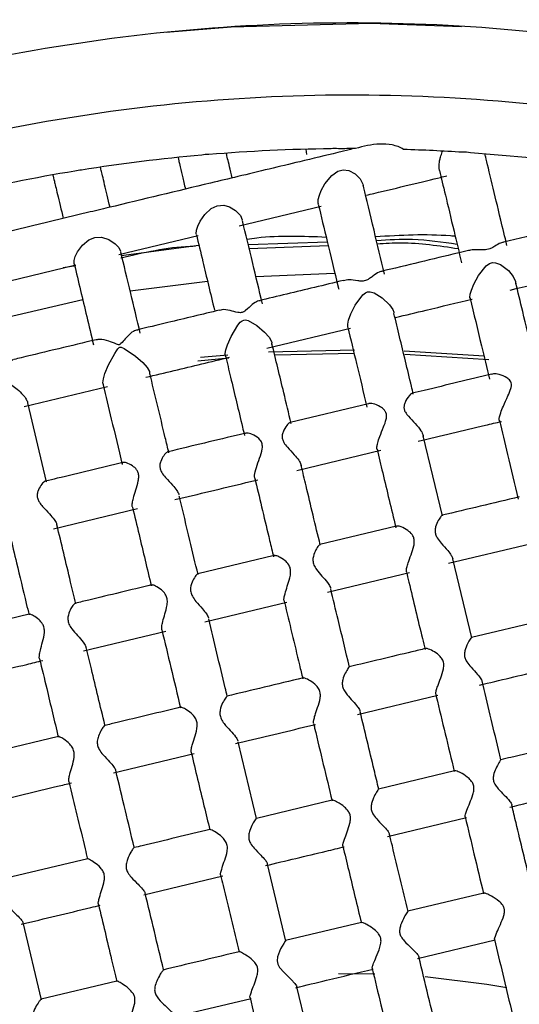
# Model space of a CAD drawing. Extents: x 3 to 686, y 3 to 528.
# Drawn here: x 171 to 178, y 443 to 457 of the extents above; entities that cross this region are included whole.
import ezdxf

# ---------------------------------------------------------------- set-up
doc = ezdxf.new("R2010")
doc.units = 0
doc.header["$MEASUREMENT"] = 0
doc.layers.get('0').update_dxf_attribs({"linetype": 'CONTINUOUS'})

msp = doc.modelspace()

# ---------------------------------------------------------------- linework, layer by layer
at = {"color": 7, "linetype": 'CONTINUOUS'}
for p, q in [((172.591, 456.561), (173.497, 456.636)), ((174.537, 454.933), (174.546, 454.861)), ((175.182, 454.934), (174.985, 454.887)), ((172.76, 454.819), (172.768, 454.773)), ((171.016, 454.576), (171.02, 454.554)), ((173.608, 453.868), (174.753, 454.142)), ((171.932, 453.466), (173.039, 453.731)), ((174.839, 453.638), (173.736, 453.604)), ((171.966, 453.455), (173.049, 453.596)), ((173.749, 453.553), (174.85, 453.593)), ((170.241, 453.061), (171.335, 453.323)), ((171.336, 453.311), (171.158, 453.281)), ((172.091, 452.962), (173.169, 453.096)), ((173.843, 453.162), (174.939, 453.206)), ((177.459, 453.091), (177.459, 453.059)), ((170.379, 452.597), (171.431, 452.84)), ((175.762, 452.663), (175.761, 452.636)), ((173.994, 452.161), (175.162, 452.441)), ((174.02, 452.11), (175.216, 452.141)), ((174.063, 452.243), (174.062, 452.215)), ((175.909, 452.128), (177.023, 452.058)), ((173.464, 452.022), (173.035, 451.982)), ((173.073, 452.036), (173.452, 452.071)), ((175.21, 452.091), (174.106, 452.064)), ((177.085, 452.003), (175.917, 452.077)), ((172.363, 451.826), (172.362, 451.801)), ((170.615, 451.351), (171.778, 451.63)), ((170.929, 450.3), (170.665, 451.404)), ((175.409, 451.389), (174.321, 451.128)), ((176.173, 450.947), (176.172, 450.924)), ((176.441, 449.83), (176.174, 450.942)), ((174.411, 450.461), (175.582, 450.742)), ((174.473, 450.533), (174.472, 450.511)), ((171.023, 449.649), (172.193, 449.929)), ((175.801, 449.684), (174.734, 449.428)), ((176.524, 449.168), (177.664, 449.441)), ((174.098, 449.276), (173.032, 449.02)), ((176.848, 448.131), (176.584, 449.23)), ((174.838, 448.764), (175.982, 449.038)), ((173.133, 448.355), (174.272, 448.628)), ((170.685, 448.458), (169.628, 448.204)), ((177.913, 448.39), (176.844, 448.134)), ((171.441, 447.95), (172.589, 448.225)), ((175.259, 447.065), (176.376, 447.333)), ((171.093, 446.756), (170.037, 446.503)), ((173.852, 445.614), (173.596, 446.682)), ((171.862, 446.251), (172.981, 446.519)), ((176.608, 446.278), (175.549, 446.024)), ((174.904, 445.87), (173.85, 445.617)), ((175.677, 445.366), (176.776, 445.629)), ((171.501, 445.054), (170.446, 444.801)), ((174.261, 443.908), (174.004, 444.977)), ((172.282, 444.552), (173.381, 444.816)), ((177.018, 444.577), (175.959, 444.323)), ((170.858, 443.089), (170.6, 444.166)), ((175.312, 444.168), (174.256, 443.915)), ((176.094, 443.666), (177.176, 443.925)), ((171.908, 443.352), (170.854, 443.099)), ((174.412, 443.278), (174.408, 443.27)), ((174.668, 442.208), (174.413, 443.271)), ((172.697, 442.852), (173.778, 443.111))]:
    msp.add_line(p, q, dxfattribs=at)
at = {"color": 8, "linetype": 'CONTINUOUS'}
msp.add_line((174.993, 443.455), (175.501, 443.452), dxfattribs=at)
at = {"color": 7, "linetype": 'CONTINUOUS', "flags": 128}
for points in [[(173.497, 456.636), (175.449, 456.689), (176.706, 456.644)], [(174.714, 454.167), (174.71, 454.18), (174.712, 454.234), (174.727, 454.294), (174.752, 454.357), (174.805, 454.453), (174.899, 454.568), (174.985, 454.626), (175.058, 454.645), (175.136, 454.636), (175.224, 454.592), (175.293, 454.523), (175.334, 454.446), (175.338, 454.43), (175.338, 454.43)], [(173.017, 453.744), (173.012, 453.755), (173.015, 453.805), (173.034, 453.864), (173.065, 453.93), (173.131, 454.026), (173.219, 454.107), (173.302, 454.145), (173.394, 454.152), (173.475, 454.131), (173.559, 454.081), (173.627, 454.009), (173.653, 453.952), (173.653, 453.952)], [(171.315, 453.334), (171.312, 453.337), (171.312, 453.382), (171.328, 453.439), (171.359, 453.505), (171.426, 453.597), (171.517, 453.673), (171.601, 453.705), (171.691, 453.707), (171.796, 453.674), (171.884, 453.617), (171.934, 453.564), (171.958, 453.515), (171.958, 453.515)], [(176.835, 452.847), (176.823, 452.868), (176.827, 452.915), (176.844, 452.971), (176.879, 453.056), (176.944, 453.176), (177.05, 453.311), (177.096, 453.343), (177.136, 453.354), (177.178, 453.352), (177.248, 453.326), (177.359, 453.244), (177.426, 453.163), (177.459, 453.091)], [(175.125, 452.454), (175.122, 452.456), (175.121, 452.499), (175.134, 452.555), (175.165, 452.64), (175.227, 452.761), (175.33, 452.905), (175.367, 452.934), (175.399, 452.947), (175.434, 452.948), (175.488, 452.933), (175.6, 452.865), (175.702, 452.768), (175.748, 452.7), (175.762, 452.663), (175.762, 452.663)], [(173.421, 452.054), (173.416, 452.087), (173.425, 452.142), (173.447, 452.212), (173.498, 452.328), (173.591, 452.483), (173.624, 452.523), (173.653, 452.546), (173.674, 452.555), (173.697, 452.556), (173.735, 452.547), (173.857, 452.477), (173.964, 452.388), (174.027, 452.315), (174.059, 452.257), (174.063, 452.243), (174.063, 452.243)], [(171.719, 451.652), (171.712, 451.681), (171.719, 451.737), (171.739, 451.809), (171.788, 451.929), (171.877, 452.09), (171.902, 452.128), (171.92, 452.153), (171.938, 452.172), (171.947, 452.177), (171.954, 452.178), (171.965, 452.176), (172.007, 452.157), (172.165, 452.054), (172.267, 451.965), (172.328, 451.894), (172.359, 451.84), (172.363, 451.826), (172.363, 451.826)], [(174.256, 443.907), (174.259, 443.915), (174.25, 443.906), (174.23, 443.876), (174.186, 443.798), (174.145, 443.689), (174.14, 443.634), (174.149, 443.586), (174.172, 443.542), (174.235, 443.469), (174.333, 443.374), (174.386, 443.319), (174.41, 443.284), (174.412, 443.278), (174.412, 443.278)]]:
    msp.add_lwpolyline(points, dxfattribs=at)
at = {"color": 8, "linetype": 'CONTINUOUS', "flags": 128}
msp.add_lwpolyline([(176.198, 443.413), (177.058, 443.309), (177.339, 443.262)], dxfattribs=at)
at = {"color": 7, "linetype": 'CONTINUOUS'}
for start, end in [(90.6618, 94.777), (89.8401, 90.4164), (86.2403, 88.2247), (81.7113, 85.9761), (95.0083, 99.0855), (99.3082, 103.4074)]:
    msp.add_arc((175.164, 431.191), 23.75, start, end, dxfattribs=at)
for points, knots in [([(150.367, 425.248), (149.978, 426.871), (149.748, 428.532), (149.619, 431.868), (149.718, 433.542), (150.242, 436.838), (150.666, 438.461), (151.822, 441.592), (152.555, 443.101), (154.3, 445.946), (155.313, 447.283), (157.579, 449.733), (158.833, 450.846), (161.535, 452.807), (162.982, 453.655), (166.014, 455.051), (167.598, 455.6), (170.844, 456.378), (172.506, 456.607), (175.841, 456.737), (177.515, 456.637), (180.812, 456.114), (182.434, 455.69), (185.565, 454.533), (187.074, 453.801), (189.919, 452.055), (191.256, 451.043), (193.706, 448.776), (194.82, 447.522), (196.781, 444.821), (197.628, 443.374), (199.024, 440.342), (199.573, 438.757), (200.351, 435.511), (200.58, 433.85), (200.71, 430.514), (200.611, 428.84), (200.087, 425.544), (199.663, 423.921), (198.506, 420.79), (197.774, 419.281), (196.029, 416.436), (195.016, 415.099), (192.749, 412.649), (191.495, 411.536), (188.794, 409.575), (187.347, 408.727), (184.315, 407.331), (182.73, 406.782), (179.484, 406.004), (177.823, 405.775), (174.488, 405.645), (172.814, 405.745), (169.517, 406.268), (167.894, 406.692), (164.763, 407.849), (163.255, 408.581), (160.409, 410.327), (159.073, 411.339), (156.622, 413.606), (155.509, 414.86), (153.548, 417.561), (152.701, 419.009), (151.304, 422.04), (150.756, 423.625), (150.367, 425.248)], [0, 0, 0, 0, 0.03125, 0.03125, 0.0625, 0.0625, 0.09375, 0.09375, 0.125, 0.125, 0.15625, 0.15625, 0.1875, 0.1875, 0.21875, 0.21875, 0.25, 0.25, 0.28125, 0.28125, 0.3125, 0.3125, 0.34375, 0.34375, 0.375, 0.375, 0.40625, 0.40625, 0.4375, 0.4375, 0.46875, 0.46875, 0.5, 0.5, 0.53125, 0.53125, 0.5625, 0.5625, 0.59375, 0.59375, 0.625, 0.625, 0.65625, 0.65625, 0.6875, 0.6875, 0.71875, 0.71875, 0.75, 0.75, 0.78125, 0.78125, 0.8125, 0.8125, 0.84375, 0.84375, 0.875, 0.875, 0.90625, 0.90625, 0.9375, 0.9375, 0.96875, 0.96875, 1, 1, 1, 1]), ([(175.9, 454.93), (175.852, 454.962), (175.796, 454.981), (175.683, 455.003), (175.625, 455.006), (175.453, 455), (175.34, 454.976), (175.231, 454.941)], [0, 0, 0, 0, 0.25, 0.25, 0.5, 0.5, 1, 1, 1, 1]), ([(174.985, 454.887), (174.809, 454.845), (174.361, 454.737), (173.761, 454.593), (173.339, 454.492), (173.212, 454.462)], [0, 0, 0, 0, 0.31161, 0.793882, 1, 1, 1, 1]), ([(173.514, 454.534), (173.501, 454.589), (173.462, 454.751), (173.437, 454.852), (173.432, 454.874), (173.431, 454.878)], [0, 0, 0, 0, 0.291661, 0.869454, 1, 1, 1, 1]), ([(176.4, 454.636), (176.399, 454.638), (176.395, 454.65), (176.392, 454.681), (176.394, 454.727), (176.401, 454.774), (176.416, 454.834), (176.431, 454.878), (176.44, 454.903), (176.441, 454.907)], [0, 0, 0, 0, 0.0554223, 0.255469, 0.3896878, 0.5241061, 0.6921021, 0.9507871, 1, 1, 1, 1]), ([(177.338, 453.594), (177.309, 453.714), (177.232, 454.038), (177.128, 454.469), (177.047, 454.807), (177.036, 454.855), (177.033, 454.868)], [0, 0, 0, 0, 0.1967918, 0.5282886, 0.8801289, 1, 1, 1, 1]), ([(172.768, 454.772), (172.771, 454.759), (172.777, 454.734), (172.808, 454.603), (172.847, 454.44), (172.862, 454.378)], [0, 0, 0, 0, 0.399242, 0.769984, 1, 1, 1, 1]), ([(171.812, 454.126), (171.785, 454.239), (171.728, 454.476), (171.687, 454.646), (171.681, 454.673), (171.678, 454.684)], [0, 0, 0, 0, 0.351281, 0.736941, 1, 1, 1, 1]), ([(176.4, 454.635), (176.424, 454.532), (176.475, 454.322), (176.587, 453.852), (176.671, 453.501), (176.707, 453.352)], [0, 0, 0, 0, 0.359695, 0.728074, 1, 1, 1, 1]), ([(171.02, 454.554), (171.024, 454.54), (171.03, 454.513), (171.074, 454.328), (171.131, 454.092), (171.16, 453.97)], [0, 0, 0, 0, 0.343493, 0.6629022, 1, 1, 1, 1]), ([(173.212, 454.462), (172.741, 454.349), (172.174, 454.213), (171.596, 454.074), (171.498, 454.051)], [0, 0, 0, 0, 0.830398, 1, 1, 1, 1]), ([(175.382, 454.293), (175.417, 454.301), (175.628, 454.352), (175.998, 454.441), (176.359, 454.528), (176.474, 454.557), (176.502, 454.564)], [0, 0, 0, 0, 0.075013, 0.454116, 0.867529, 1, 1, 1, 1]), ([(175.634, 453.194), (175.585, 453.399), (175.48, 453.837), (175.376, 454.272), (175.34, 454.423), (175.337, 454.435)], [0, 0, 0, 0, 0.447981, 0.954269, 1, 1, 1, 1]), ([(171.498, 454.051), (170.989, 453.929), (170.398, 453.787), (169.807, 453.646), (169.725, 453.626)], [0, 0, 0, 0, 0.862123, 1, 1, 1, 1]), ([(174.712, 454.167), (174.752, 454), (174.835, 453.653), (174.936, 453.234), (174.994, 452.99), (174.996, 452.985)], [0, 0, 0, 0, 0.477044, 0.989031, 1, 1, 1, 1]), ([(178.966, 454.041), (178.825, 454.007), (178.289, 453.879), (177.713, 453.741), (177.29, 453.639)], [0, 0, 0, 0, 0.263761, 1, 1, 1, 1]), ([(173.934, 452.782), (173.887, 452.974), (173.785, 453.401), (173.701, 453.751), (173.655, 453.942)], [0, 0, 0, 0, 0.451367, 1, 1, 1, 1]), ([(175.509, 453.718), (175.858, 453.739), (176.229, 453.76), (176.597, 453.726), (176.618, 453.724)], [0, 0, 0, 0, 0.94252, 1, 1, 1, 1]), ([(173.014, 453.743), (173.043, 453.621), (173.118, 453.309), (173.21, 452.926), (173.266, 452.692)], [0, 0, 0, 0, 0.390378, 1, 1, 1, 1]), ([(173.718, 453.683), (173.764, 453.689), (174.129, 453.739), (174.499, 453.724), (174.821, 453.711)], [0, 0, 0, 0, 0.126503, 1, 1, 1, 1]), ([(176.646, 453.607), (176.439, 453.638), (176.066, 453.693), (175.691, 453.669), (175.523, 453.659)], [0, 0, 0, 0, 0.553939, 1, 1, 1, 1]), ([(175.533, 453.618), (175.642, 453.624), (176.019, 453.646), (176.394, 453.59), (176.66, 453.55)], [0, 0, 0, 0, 0.291134, 1, 1, 1, 1]), ([(177.29, 453.636), (177.272, 453.633), (177.232, 453.625), (177.168, 453.579), (177.105, 453.547), (177.06, 453.535), (177.006, 453.531), (176.924, 453.535), (176.853, 453.536), (176.812, 453.524), (176.804, 453.522)], [0, 0, 0, 0, 0.19653, 0.423635, 0.508901, 0.571109, 0.633342, 0.742964, 0.948095, 1, 1, 1, 1]), ([(173.004, 453.582), (172.978, 453.581), (172.626, 453.572), (172.281, 453.491), (171.961, 453.416)], [0, 0, 0, 0, 0.074448, 1, 1, 1, 1]), ([(172.232, 452.371), (172.187, 452.561), (172.088, 452.975), (172.005, 453.319), (171.961, 453.505)], [0, 0, 0, 0, 0.458653, 1, 1, 1, 1]), ([(176.804, 453.523), (176.753, 453.511), (176.358, 453.416), (175.946, 453.317), (175.587, 453.231)], [0, 0, 0, 0, 0.127981, 1, 1, 1, 1]), ([(171.313, 453.333), (171.342, 453.213), (171.422, 452.876), (171.517, 452.481), (171.582, 452.21), (171.582, 452.209)], [0, 0, 0, 0, 0.355528, 0.998466, 1, 1, 1, 1]), ([(175.606, 453.23), (175.591, 453.23), (175.554, 453.229), (175.491, 453.181), (175.431, 453.135), (175.391, 453.111), (175.353, 453.098), (175.309, 453.095), (175.235, 453.104), (175.143, 453.12), (175.089, 453.108), (175.064, 453.102)], [0, 0, 0, 0, 0.15015, 0.362624, 0.4511, 0.518032, 0.560446, 0.602938, 0.676811, 0.851066, 1, 1, 1, 1]), ([(177.383, 452.973), (177.605, 453.026), (178.005, 453.122), (178.387, 453.214), (178.557, 453.254)], [0, 0, 0, 0, 0.5563474, 1, 1, 1, 1]), ([(175.063, 453.106), (174.928, 453.074), (174.539, 452.98), (174.143, 452.885), (173.884, 452.823)], [0, 0, 0, 0, 0.34594, 1, 1, 1, 1]), ([(177.736, 451.934), (177.725, 451.98), (177.664, 452.234), (177.57, 452.626), (177.493, 452.947), (177.461, 453.082)], [0, 0, 0, 0, 0.116407, 0.630266, 1, 1, 1, 1]), ([(173.909, 452.821), (173.895, 452.822), (173.864, 452.824), (173.791, 452.774), (173.729, 452.711), (173.677, 452.671), (173.651, 452.66), (173.623, 452.656), (173.563, 452.665), (173.474, 452.692), (173.384, 452.705), (173.347, 452.692), (173.337, 452.688)], [0, 0, 0, 0, 0.123426, 0.295563, 0.473998, 0.514377, 0.541428, 0.568684, 0.608263, 0.749824, 0.931484, 1, 1, 1, 1]), ([(175.788, 452.591), (175.93, 452.625), (176.288, 452.711), (176.642, 452.795), (176.854, 452.846)], [0, 0, 0, 0, 0.397935, 1, 1, 1, 1]), ([(176.826, 452.857), (176.877, 452.642), (176.963, 452.284), (177.058, 451.889), (177.096, 451.731)], [0, 0, 0, 0, 0.6013643, 1, 1, 1, 1]), ([(173.336, 452.692), (173.096, 452.634), (172.711, 452.542), (172.324, 452.449), (172.178, 452.414)], [0, 0, 0, 0, 0.623953, 1, 1, 1, 1]), ([(176.034, 451.525), (176.026, 451.561), (175.961, 451.833), (175.869, 452.216), (175.791, 452.54), (175.765, 452.648)], [0, 0, 0, 0, 0.0919503, 0.6973823, 1, 1, 1, 1]), ([(172.201, 452.415), (172.186, 452.414), (172.151, 452.412), (172.067, 452.348), (172.004, 452.267), (171.954, 452.218), (171.945, 452.213), (171.937, 452.21), (171.921, 452.211), (171.872, 452.232), (171.781, 452.267), (171.68, 452.292), (171.635, 452.282), (171.62, 452.278)], [0, 0, 0, 0, 0.118448, 0.281998, 0.499673, 0.514964, 0.524414, 0.531935, 0.541096, 0.575727, 0.712432, 0.89917, 1, 1, 1, 1]), ([(175.123, 452.453), (175.163, 452.287), (175.248, 451.933), (175.34, 451.548), (175.389, 451.342)], [0, 0, 0, 0, 0.467551, 1, 1, 1, 1]), ([(171.619, 452.281), (171.271, 452.197), (170.89, 452.106), (170.509, 452.014), (170.477, 452.007)], [0, 0, 0, 0, 0.9151248, 1, 1, 1, 1]), ([(174.333, 451.116), (174.299, 451.259), (174.207, 451.643), (174.12, 452.004), (174.066, 452.231)], [0, 0, 0, 0, 0.371966, 1, 1, 1, 1]), ([(170.469, 452.005), (170.446, 451.995), (170.394, 451.971), (170.322, 451.898), (170.276, 451.835), (170.258, 451.809), (170.258, 451.789), (170.265, 451.776), (170.3, 451.747), (170.391, 451.693), (170.504, 451.607), (170.596, 451.52), (170.649, 451.453), (170.659, 451.42), (170.664, 451.404)], [0, 0, 0, 0, 0.133663, 0.306289, 0.348729, 0.391449, 0.402137, 0.41286, 0.436412, 0.540293, 0.716046, 0.824727, 0.912741, 1, 1, 1, 1]), ([(172.312, 451.758), (172.442, 451.789), (172.832, 451.882), (173.217, 451.974), (173.473, 452.036)], [0, 0, 0, 0, 0.335832, 1, 1, 1, 1]), ([(173.419, 452.054), (173.443, 451.956), (173.518, 451.639), (173.609, 451.263), (173.675, 450.986), (173.685, 450.946)], [0, 0, 0, 0, 0.2767848, 0.8960577, 1, 1, 1, 1]), ([(172.631, 450.708), (172.614, 450.778), (172.523, 451.159), (172.436, 451.521), (172.365, 451.816)], [0, 0, 0, 0, 0.182243, 1, 1, 1, 1]), ([(177.123, 451.8), (176.812, 451.725), (176.447, 451.638), (176.076, 451.549), (176.02, 451.536)], [0, 0, 0, 0, 0.850927, 1, 1, 1, 1]), ([(177.242, 451.144), (177.238, 451.149), (177.229, 451.159), (177.234, 451.204), (177.253, 451.27), (177.293, 451.37), (177.346, 451.486), (177.389, 451.582), (177.403, 451.644), (177.4, 451.682), (177.379, 451.719), (177.32, 451.764), (177.235, 451.798), (177.158, 451.811), (177.132, 451.8), (177.124, 451.796)], [0, 0, 0, 0, 0.071286, 0.142755, 0.210896, 0.307331, 0.441427, 0.542047, 0.583622, 0.617232, 0.650914, 0.708648, 0.836176, 0.946335, 1, 1, 1, 1]), ([(171.716, 451.651), (171.754, 451.494), (171.839, 451.138), (171.93, 450.757), (171.981, 450.544)], [0, 0, 0, 0, 0.438648, 1, 1, 1, 1]), ([(176.021, 451.534), (176.019, 451.534), (176.009, 451.535), (175.972, 451.497), (175.928, 451.433), (175.905, 451.364), (175.904, 451.316), (175.925, 451.264), (175.981, 451.197), (176.064, 451.113), (176.144, 451.02), (176.164, 450.969), (176.173, 450.947)], [0, 0, 0, 0, 0.0355372, 0.1661344, 0.3375025, 0.403448, 0.4577454, 0.5124449, 0.5874621, 0.7346402, 0.8885857, 1, 1, 1, 1]), ([(175.55, 450.736), (175.543, 450.739), (175.528, 450.745), (175.526, 450.785), (175.539, 450.848), (175.571, 450.943), (175.617, 451.056), (175.655, 451.155), (175.665, 451.223), (175.656, 451.267), (175.626, 451.312), (175.56, 451.36), (175.481, 451.39), (175.424, 451.397), (175.412, 451.388), (175.41, 451.387)], [0, 0, 0, 0, 0.074502, 0.149267, 0.218642, 0.312607, 0.440334, 0.54176, 0.58923, 0.629567, 0.66981, 0.74931, 0.881972, 0.97904, 1, 1, 1, 1]), ([(177.233, 451.158), (177.271, 451.001), (177.357, 450.641), (177.446, 450.269), (177.496, 450.06)], [0, 0, 0, 0, 0.4371, 1, 1, 1, 1]), ([(174.331, 451.116), (174.33, 451.12), (174.328, 451.132), (174.308, 451.126), (174.27, 451.088), (174.226, 451.02), (174.206, 450.949), (174.209, 450.898), (174.234, 450.841), (174.294, 450.768), (174.373, 450.687), (174.439, 450.606), (174.466, 450.557), (174.471, 450.537), (174.473, 450.533)], [0, 0, 0, 0, 0.046613, 0.125267, 0.242815, 0.39154, 0.455134, 0.507614, 0.560281, 0.640248, 0.779816, 0.890601, 0.979245, 1, 1, 1, 1]), ([(176.104, 450.867), (176.416, 450.942), (176.804, 451.035), (177.187, 451.126), (177.261, 451.144)], [0, 0, 0, 0, 0.805313, 1, 1, 1, 1]), ([(173.704, 450.98), (173.679, 450.975), (173.319, 450.888), (172.957, 450.802), (172.62, 450.721)], [0, 0, 0, 0, 0.068716, 1, 1, 1, 1]), ([(173.838, 450.334), (173.826, 450.343), (173.822, 450.363), (173.828, 450.423), (173.838, 450.461), (173.863, 450.543), (173.878, 450.586), (173.909, 450.674), (173.924, 450.718), (173.934, 450.786), (173.934, 450.809), (173.925, 450.851), (173.915, 450.869), (173.877, 450.916), (173.845, 450.936), (173.756, 450.982), (173.7, 450.992), (173.686, 450.97)], [0, 0, 0, 0, 0.125, 0.125, 0.25, 0.25, 0.375, 0.375, 0.5, 0.5, 0.5625, 0.5625, 0.625, 0.625, 0.75, 0.75, 1, 1, 1, 1]), ([(175.53, 450.755), (175.556, 450.646), (175.641, 450.291), (175.729, 449.924), (175.791, 449.665), (175.792, 449.661)], [0, 0, 0, 0, 0.303289, 0.987807, 1, 1, 1, 1]), ([(172.63, 450.708), (172.628, 450.713), (172.624, 450.725), (172.599, 450.713), (172.559, 450.671), (172.52, 450.604), (172.503, 450.537), (172.507, 450.483), (172.535, 450.423), (172.597, 450.348), (172.677, 450.265), (172.741, 450.187), (172.766, 450.142), (172.771, 450.123), (172.772, 450.119)], [0, 0, 0, 0, 0.066106, 0.145948, 0.266362, 0.389743, 0.455067, 0.509166, 0.563357, 0.650075, 0.78966, 0.894927, 0.980581, 1, 1, 1, 1]), ([(171.991, 450.57), (171.686, 450.497), (171.327, 450.411), (170.967, 450.325), (170.913, 450.312)], [0, 0, 0, 0, 0.848272, 1, 1, 1, 1]), ([(172.125, 449.952), (172.124, 449.954), (172.118, 449.965), (172.122, 450.008), (172.137, 450.084), (172.17, 450.19), (172.203, 450.293), (172.215, 450.375), (172.207, 450.43), (172.177, 450.483), (172.115, 450.535), (172.043, 450.568), (171.992, 450.576), (171.984, 450.563), (171.98, 450.557)], [0, 0, 0, 0, 0.018723, 0.095393, 0.175193, 0.296377, 0.420504, 0.481782, 0.53388, 0.585921, 0.678798, 0.816998, 0.917099, 1, 1, 1, 1]), ([(174.739, 449.422), (174.672, 449.699), (174.583, 450.073), (174.496, 450.435), (174.474, 450.528)], [0, 0, 0, 0, 0.740934, 1, 1, 1, 1]), ([(172.713, 450.054), (173.044, 450.133), (173.431, 450.226), (173.815, 450.318), (173.871, 450.332)], [0, 0, 0, 0, 0.854357, 1, 1, 1, 1]), ([(173.826, 450.356), (173.83, 450.34), (173.898, 450.056), (173.986, 449.689), (174.071, 449.334), (174.089, 449.257)], [0, 0, 0, 0, 0.0440849, 0.7939128, 1, 1, 1, 1]), ([(170.929, 450.3), (170.926, 450.305), (170.92, 450.317), (170.891, 450.303), (170.849, 450.257), (170.809, 450.188), (170.794, 450.119), (170.801, 450.065), (170.829, 450.011), (170.857, 449.977), (170.873, 449.958)], [0, 0, 0, 0, 0.119648, 0.24433, 0.431637, 0.62331, 0.721441, 0.804704, 0.887893, 1, 1, 1, 1]), ([(173.037, 449.012), (172.999, 449.171), (172.912, 449.535), (172.826, 449.896), (172.777, 450.098), (172.776, 450.102)], [0, 0, 0, 0, 0.429791, 0.987064, 1, 1, 1, 1]), ([(177.511, 450.093), (177.33, 450.05), (176.974, 449.965), (176.613, 449.878), (176.436, 449.836)], [0, 0, 0, 0, 0.508074, 1, 1, 1, 1]), ([(170.873, 449.958), (170.906, 449.923), (170.964, 449.861), (171.031, 449.783), (171.067, 449.73), (171.069, 449.709), (171.069, 449.701)], [0, 0, 0, 0, 0.360085, 0.644157, 0.870401, 1, 1, 1, 1]), ([(172.123, 449.951), (172.154, 449.824), (172.24, 449.464), (172.329, 449.093), (172.386, 448.854)], [0, 0, 0, 0, 0.353067, 1, 1, 1, 1]), ([(176.437, 449.834), (176.436, 449.835), (176.435, 449.839), (176.417, 449.82), (176.383, 449.77), (176.347, 449.696), (176.335, 449.625), (176.342, 449.571), (176.372, 449.511), (176.435, 449.435), (176.51, 449.354), (176.566, 449.28), (176.578, 449.247), (176.584, 449.232)], [0, 0, 0, 0, 0.019076, 0.105824, 0.23978, 0.377295, 0.444702, 0.501486, 0.558265, 0.655602, 0.805494, 0.916707, 1, 1, 1, 1]), ([(171.335, 448.605), (171.311, 448.706), (171.222, 449.079), (171.135, 449.439), (171.073, 449.702)], [0, 0, 0, 0, 0.27099, 1, 1, 1, 1]), ([(175.941, 449.051), (175.94, 449.055), (175.935, 449.065), (175.943, 449.109), (175.965, 449.182), (176.003, 449.286), (176.039, 449.389), (176.052, 449.471), (176.043, 449.527), (176.012, 449.581), (175.948, 449.637), (175.872, 449.675), (175.817, 449.689), (175.805, 449.683), (175.802, 449.68)], [0, 0, 0, 0, 0.037962, 0.115142, 0.195874, 0.320108, 0.44758, 0.509619, 0.562145, 0.614634, 0.707071, 0.846677, 0.949221, 1, 1, 1, 1]), ([(170.42, 449.549), (170.45, 449.425), (170.525, 449.114), (170.613, 448.746), (170.671, 448.502), (170.684, 448.449)], [0, 0, 0, 0, 0.342452, 0.85694, 1, 1, 1, 1]), ([(174.734, 449.426), (174.734, 449.427), (174.732, 449.43), (174.713, 449.41), (174.679, 449.359), (174.644, 449.283), (174.633, 449.207), (174.647, 449.142), (174.694, 449.068), (174.766, 448.988), (174.835, 448.908), (174.873, 448.851), (174.881, 448.828), (174.883, 448.82)], [0, 0, 0, 0, 0.022042, 0.108883, 0.241014, 0.376386, 0.446009, 0.516411, 0.590757, 0.717566, 0.853234, 0.951585, 1, 1, 1, 1]), ([(174.236, 448.646), (174.236, 448.646), (174.231, 448.652), (174.235, 448.686), (174.249, 448.752), (174.28, 448.848), (174.313, 448.949), (174.329, 449.034), (174.325, 449.098), (174.298, 449.158), (174.238, 449.218), (174.166, 449.26), (174.113, 449.278), (174.102, 449.274), (174.099, 449.273)], [0, 0, 0, 0, 0.00174, 0.083212, 0.165376, 0.286424, 0.410357, 0.486125, 0.546667, 0.607384, 0.698777, 0.841906, 0.951074, 1, 1, 1, 1]), ([(173.032, 449.017), (173.031, 449.018), (173.027, 449.02), (173.003, 448.994), (172.965, 448.933), (172.931, 448.849), (172.933, 448.769), (172.959, 448.702), (173.018, 448.623), (173.093, 448.542), (173.159, 448.463), (173.175, 448.426), (173.182, 448.408)], [0, 0, 0, 0, 0.04784, 0.13635, 0.272123, 0.410874, 0.476525, 0.542483, 0.634311, 0.778836, 0.891894, 1, 1, 1, 1]), ([(175.938, 449.051), (175.95, 449.002), (176.023, 448.695), (176.11, 448.333), (176.186, 448.018), (176.198, 447.966)], [0, 0, 0, 0, 0.134777, 0.858895, 1, 1, 1, 1]), ([(172.391, 448.866), (172.1, 448.797), (171.746, 448.712), (171.393, 448.627), (171.33, 448.612)], [0, 0, 0, 0, 0.823236, 1, 1, 1, 1]), ([(172.534, 448.242), (172.532, 448.253), (172.529, 448.275), (172.541, 448.342), (172.568, 448.435), (172.598, 448.536), (172.613, 448.622), (172.607, 448.688), (172.578, 448.749), (172.518, 448.81), (172.45, 448.851), (172.402, 448.87), (172.394, 448.865), (172.391, 448.863)], [0, 0, 0, 0, 0.072226, 0.154554, 0.274489, 0.397138, 0.474352, 0.536401, 0.598556, 0.694958, 0.837493, 0.94359, 1, 1, 1, 1]), ([(175.146, 447.723), (175.093, 447.945), (175.004, 448.314), (174.919, 448.67), (174.885, 448.812)], [0, 0, 0, 0, 0.60185, 1, 1, 1, 1]), ([(171.328, 448.612), (171.321, 448.606), (171.305, 448.596), (171.265, 448.537), (171.232, 448.465), (171.221, 448.387), (171.237, 448.319), (171.286, 448.241), (171.363, 448.158), (171.433, 448.079), (171.474, 448.022), (171.477, 448.002), (171.479, 447.995)], [0, 0, 0, 0, 0.111625, 0.222375, 0.356049, 0.427847, 0.500384, 0.579459, 0.711282, 0.84999, 0.944542, 1, 1, 1, 1]), ([(174.236, 448.646), (174.237, 448.639), (174.308, 448.345), (174.395, 447.983), (174.48, 447.625), (174.496, 447.561)], [0, 0, 0, 0, 0.017479, 0.82463, 1, 1, 1, 1]), ([(170.831, 447.84), (170.83, 447.841), (170.825, 447.851), (170.828, 447.891), (170.842, 447.966), (170.873, 448.073), (170.901, 448.181), (170.897, 448.268), (170.871, 448.332), (170.814, 448.394), (170.747, 448.439), (170.697, 448.461), (170.689, 448.457), (170.686, 448.455)], [0, 0, 0, 0, 0.01191, 0.093854, 0.181301, 0.314187, 0.449822, 0.514837, 0.580103, 0.67343, 0.817104, 0.926726, 1, 1, 1, 1]), ([(173.444, 447.316), (173.434, 447.356), (173.347, 447.722), (173.262, 448.077), (173.186, 448.394)], [0, 0, 0, 0, 0.107383, 1, 1, 1, 1]), ([(172.533, 448.242), (172.575, 448.067), (172.661, 447.708), (172.748, 447.343), (172.793, 447.156)], [0, 0, 0, 0, 0.485669, 1, 1, 1, 1]), ([(176.845, 448.132), (176.845, 448.132), (176.843, 448.135), (176.825, 448.11), (176.791, 448.052), (176.755, 447.972), (176.744, 447.899), (176.753, 447.844), (176.785, 447.783), (176.849, 447.708), (176.924, 447.629), (176.978, 447.561), (176.99, 447.531), (176.995, 447.518)], [0, 0, 0, 0, 0.042025, 0.127285, 0.258846, 0.393852, 0.457967, 0.5125, 0.56696, 0.665554, 0.812937, 0.919796, 1, 1, 1, 1]), ([(171.74, 446.917), (171.677, 447.179), (171.59, 447.541), (171.505, 447.896), (171.481, 447.996)], [0, 0, 0, 0, 0.720176, 1, 1, 1, 1]), ([(176.205, 447.981), (176.142, 447.966), (175.789, 447.881), (175.434, 447.796), (175.142, 447.726)], [0, 0, 0, 0, 0.179271, 1, 1, 1, 1]), ([(176.35, 447.344), (176.349, 447.347), (176.345, 447.356), (176.354, 447.397), (176.377, 447.468), (176.416, 447.571), (176.453, 447.674), (176.463, 447.76), (176.448, 447.822), (176.4, 447.885), (176.325, 447.939), (176.252, 447.974), (176.214, 447.984), (176.207, 447.981), (176.205, 447.98)], [0, 0, 0, 0, 0.038228, 0.115411, 0.196976, 0.322998, 0.452263, 0.511894, 0.572189, 0.638446, 0.757737, 0.886665, 0.979295, 1, 1, 1, 1]), ([(169.747, 447.544), (170.049, 447.616), (170.426, 447.706), (170.803, 447.797), (170.878, 447.815)], [0, 0, 0, 0, 0.8012916, 1, 1, 1, 1]), ([(170.83, 447.84), (170.863, 447.701), (170.95, 447.34), (171.037, 446.974), (171.091, 446.749)], [0, 0, 0, 0, 0.384087, 1, 1, 1, 1]), ([(175.143, 447.724), (175.142, 447.724), (175.141, 447.727), (175.122, 447.702), (175.088, 447.644), (175.053, 447.565), (175.042, 447.487), (175.056, 447.421), (175.102, 447.347), (175.174, 447.269), (175.243, 447.192), (175.283, 447.138), (175.291, 447.115), (175.294, 447.107)], [0, 0, 0, 0, 0.040797, 0.125652, 0.254509, 0.386532, 0.45378, 0.521796, 0.593141, 0.716133, 0.848533, 0.944776, 1, 1, 1, 1]), ([(176.955, 447.472), (177.241, 447.54), (177.612, 447.629), (177.981, 447.718), (178.067, 447.738)], [0, 0, 0, 0, 0.767965, 1, 1, 1, 1]), ([(174.499, 447.572), (174.319, 447.529), (173.967, 447.444), (173.613, 447.36), (173.44, 447.318)], [0, 0, 0, 0, 0.509369, 1, 1, 1, 1]), ([(174.647, 446.94), (174.646, 446.942), (174.641, 446.949), (174.648, 446.988), (174.668, 447.058), (174.703, 447.161), (174.737, 447.265), (174.743, 447.352), (174.724, 447.416), (174.673, 447.481), (174.595, 447.537), (174.531, 447.568), (174.499, 447.577), (174.499, 447.572), (174.499, 447.572)], [0, 0, 0, 0, 0.025953, 0.104706, 0.187715, 0.314863, 0.445068, 0.507141, 0.569778, 0.644296, 0.77389, 0.909526, 0.9978, 1, 1, 1, 1]), ([(177.255, 446.432), (177.248, 446.46), (177.165, 446.808), (177.075, 447.182), (176.994, 447.521), (176.988, 447.545)], [0, 0, 0, 0, 0.07442, 0.933498, 1, 1, 1, 1]), ([(173.441, 447.316), (173.44, 447.316), (173.437, 447.317), (173.415, 447.289), (173.379, 447.228), (173.345, 447.145), (173.339, 447.065), (173.358, 446.998), (173.41, 446.921), (173.489, 446.838), (173.558, 446.761), (173.587, 446.716), (173.591, 446.7), (173.592, 446.696)], [0, 0, 0, 0, 0.046001, 0.131687, 0.261818, 0.394969, 0.461259, 0.528138, 0.607417, 0.74201, 0.882051, 0.973028, 1, 1, 1, 1]), ([(176.347, 447.344), (176.35, 447.334), (176.435, 446.979), (176.521, 446.619), (176.605, 446.268)], [0, 0, 0, 0, 0.02596, 1, 1, 1, 1]), ([(172.795, 447.164), (172.5, 447.093), (172.148, 447.009), (171.797, 446.924), (171.74, 446.911)], [0, 0, 0, 0, 0.839193, 1, 1, 1, 1]), ([(172.945, 446.535), (172.943, 446.537), (172.938, 446.546), (172.944, 446.587), (172.963, 446.66), (172.998, 446.766), (173.028, 446.875), (173.024, 446.962), (172.996, 447.025), (172.936, 447.089), (172.865, 447.137), (172.811, 447.164), (172.8, 447.163), (172.796, 447.162)], [0, 0, 0, 0, 0.027337, 0.107073, 0.192926, 0.324907, 0.459779, 0.52152, 0.583472, 0.674412, 0.815949, 0.922994, 1, 1, 1, 1]), ([(175.553, 446.023), (175.532, 446.113), (175.445, 446.475), (175.36, 446.831), (175.296, 447.098)], [0, 0, 0, 0, 0.24699, 1, 1, 1, 1]), ([(171.739, 446.911), (171.733, 446.906), (171.721, 446.897), (171.686, 446.842), (171.652, 446.773), (171.632, 446.699), (171.635, 446.633), (171.662, 446.566), (171.724, 446.488), (171.802, 446.409), (171.861, 446.341), (171.889, 446.301), (171.889, 446.289), (171.889, 446.286)], [0, 0, 0, 0, 0.104016, 0.207245, 0.330059, 0.411978, 0.475057, 0.538347, 0.631199, 0.775455, 0.88477, 0.973579, 1, 1, 1, 1]), ([(173.56, 446.658), (173.875, 446.734), (174.247, 446.823), (174.617, 446.911), (174.673, 446.925)], [0, 0, 0, 0, 0.848743, 1, 1, 1, 1]), ([(174.645, 446.939), (174.65, 446.917), (174.736, 446.561), (174.822, 446.2), (174.903, 445.862)], [0, 0, 0, 0, 0.061685, 1, 1, 1, 1]), ([(171.241, 446.128), (171.241, 446.129), (171.235, 446.135), (171.239, 446.171), (171.252, 446.24), (171.283, 446.341), (171.313, 446.446), (171.315, 446.534), (171.294, 446.6), (171.241, 446.666), (171.17, 446.72), (171.116, 446.75), (171.09, 446.759), (171.093, 446.754), (171.093, 446.753)], [0, 0, 0, 0, 0.007206, 0.087575, 0.171891, 0.299432, 0.429789, 0.494025, 0.558735, 0.640315, 0.776474, 0.89185, 0.981584, 1, 1, 1, 1]), ([(178.317, 446.687), (178.01, 446.614), (177.656, 446.529), (177.3, 446.444), (177.253, 446.433)], [0, 0, 0, 0, 0.867921, 1, 1, 1, 1]), ([(172.942, 446.534), (173.001, 446.287), (173.087, 445.929), (173.174, 445.568), (173.201, 445.456)], [0, 0, 0, 0, 0.689681, 1, 1, 1, 1]), ([(177.254, 446.432), (177.253, 446.431), (177.25, 446.43), (177.225, 446.39), (177.185, 446.318), (177.152, 446.235), (177.145, 446.164), (177.16, 446.106), (177.208, 446.036), (177.283, 445.96), (177.356, 445.886), (177.395, 445.834), (177.402, 445.814), (177.405, 445.807)], [0, 0, 0, 0, 0.070562, 0.172825, 0.30978, 0.421875, 0.477752, 0.534228, 0.59903, 0.721326, 0.854762, 0.948071, 1, 1, 1, 1]), ([(172.148, 445.214), (172.107, 445.384), (172.021, 445.743), (171.936, 446.099), (171.891, 446.286)], [0, 0, 0, 0, 0.473738, 1, 1, 1, 1]), ([(176.759, 445.636), (176.758, 445.637), (176.754, 445.642), (176.762, 445.675), (176.783, 445.737), (176.822, 445.831), (176.86, 445.928), (176.88, 446.009), (176.879, 446.068), (176.856, 446.125), (176.797, 446.188), (176.716, 446.241), (176.647, 446.273), (176.611, 446.282), (176.61, 446.276), (176.609, 446.274)], [0, 0, 0, 0, 0.024912, 0.099218, 0.174916, 0.289051, 0.406137, 0.467131, 0.516953, 0.56705, 0.638674, 0.770729, 0.878597, 0.96286, 1, 1, 1, 1]), ([(170.168, 445.845), (170.471, 445.918), (170.841, 446.006), (171.211, 446.095), (171.277, 446.111)], [0, 0, 0, 0, 0.820089, 1, 1, 1, 1]), ([(171.24, 446.128), (171.314, 445.818), (171.4, 445.46), (171.487, 445.097), (171.499, 445.049)], [0, 0, 0, 0, 0.866, 1, 1, 1, 1]), ([(175.552, 446.023), (175.551, 446.023), (175.549, 446.024), (175.527, 445.992), (175.491, 445.927), (175.455, 445.844), (175.444, 445.768), (175.454, 445.713), (175.486, 445.652), (175.552, 445.578), (175.628, 445.502), (175.687, 445.435), (175.698, 445.409), (175.704, 445.397)], [0, 0, 0, 0, 0.07, 0.152172, 0.27811, 0.407238, 0.467964, 0.519861, 0.571659, 0.667981, 0.810564, 0.912361, 1, 1, 1, 1]), ([(177.378, 445.773), (177.553, 445.815), (177.918, 445.903), (178.281, 445.99), (178.471, 446.035)], [0, 0, 0, 0, 0.477863, 1, 1, 1, 1]), ([(175.056, 445.231), (175.055, 445.232), (175.051, 445.236), (175.058, 445.27), (175.077, 445.333), (175.113, 445.429), (175.149, 445.528), (175.163, 445.611), (175.157, 445.668), (175.128, 445.726), (175.065, 445.789), (174.986, 445.84), (174.928, 445.867), (174.901, 445.873), (174.905, 445.865), (174.906, 445.863)], [0, 0, 0, 0, 0.017868, 0.091798, 0.167948, 0.283207, 0.401348, 0.460444, 0.509923, 0.559431, 0.642887, 0.777269, 0.87587, 0.956354, 1, 1, 1, 1]), ([(177.663, 444.729), (177.597, 445.004), (177.511, 445.362), (177.426, 445.717), (177.407, 445.799)], [0, 0, 0, 0, 0.769517, 1, 1, 1, 1]), ([(173.85, 445.613), (173.85, 445.615), (173.849, 445.619), (173.83, 445.594), (173.797, 445.539), (173.761, 445.463), (173.741, 445.389), (173.743, 445.327), (173.768, 445.263), (173.828, 445.187), (173.906, 445.11), (173.97, 445.042), (173.997, 445.004), (174.001, 444.99), (174.002, 444.986)], [0, 0, 0, 0, 0.062393, 0.140715, 0.255369, 0.372735, 0.444656, 0.501098, 0.557805, 0.639058, 0.776645, 0.884598, 0.970065, 1, 1, 1, 1]), ([(176.757, 445.636), (176.798, 445.465), (176.883, 445.111), (176.968, 444.754), (177.013, 444.568)], [0, 0, 0, 0, 0.4806091, 1, 1, 1, 1]), ([(173.203, 445.462), (172.888, 445.386), (172.537, 445.302), (172.185, 445.218), (172.148, 445.209)], [0, 0, 0, 0, 0.896431, 1, 1, 1, 1]), ([(173.354, 444.826), (173.353, 444.827), (173.348, 444.833), (173.354, 444.868), (173.373, 444.934), (173.408, 445.034), (173.442, 445.136), (173.449, 445.223), (173.431, 445.287), (173.381, 445.353), (173.304, 445.413), (173.237, 445.452), (173.201, 445.465), (173.203, 445.459), (173.203, 445.456)], [0, 0, 0, 0, 0.017431, 0.092775, 0.172121, 0.293387, 0.417569, 0.475512, 0.534014, 0.602655, 0.725165, 0.854842, 0.939963, 1, 1, 1, 1]), ([(175.961, 444.32), (175.888, 444.625), (175.802, 444.985), (175.717, 445.342), (175.704, 445.396)], [0, 0, 0, 0, 0.848544, 1, 1, 1, 1]), ([(172.148, 445.209), (172.143, 445.205), (172.133, 445.197), (172.097, 445.14), (172.058, 445.066), (172.035, 444.984), (172.035, 444.92), (172.059, 444.856), (172.119, 444.779), (172.198, 444.703), (172.263, 444.635), (172.297, 444.594), (172.297, 444.581), (172.298, 444.577)], [0, 0, 0, 0, 0.098071, 0.195433, 0.337423, 0.415795, 0.474878, 0.534275, 0.617244, 0.758138, 0.869898, 0.95832, 1, 1, 1, 1]), ([(173.978, 444.959), (174.26, 445.026), (174.626, 445.114), (174.99, 445.201), (175.074, 445.221)], [0, 0, 0, 0, 0.770837, 1, 1, 1, 1]), ([(175.054, 445.231), (175.081, 445.118), (175.166, 444.763), (175.252, 444.405), (175.311, 444.161)], [0, 0, 0, 0, 0.316899, 1, 1, 1, 1]), ([(171.651, 444.419), (171.651, 444.42), (171.645, 444.425), (171.65, 444.459), (171.666, 444.525), (171.699, 444.624), (171.732, 444.727), (171.737, 444.814), (171.719, 444.878), (171.669, 444.945), (171.592, 445.005), (171.528, 445.044), (171.498, 445.057), (171.501, 445.051), (171.502, 445.049)], [0, 0, 0, 0, 0.013867, 0.090543, 0.171208, 0.293982, 0.419634, 0.478722, 0.538353, 0.609544, 0.735734, 0.868469, 0.953732, 1, 1, 1, 1]), ([(170.446, 444.799), (170.444, 444.799), (170.439, 444.8), (170.413, 444.768), (170.373, 444.705), (170.335, 444.622), (170.321, 444.546), (170.33, 444.489), (170.362, 444.426), (170.429, 444.351), (170.51, 444.275), (170.57, 444.213), (170.598, 444.177), (170.597, 444.168), (170.597, 444.165)], [0, 0, 0, 0, 0.063344, 0.143046, 0.262541, 0.384847, 0.446767, 0.49942, 0.552015, 0.645869, 0.785101, 0.884176, 0.966236, 1, 1, 1, 1]), ([(173.352, 444.826), (173.363, 444.778), (173.448, 444.422), (173.534, 444.064), (173.608, 443.755)], [0, 0, 0, 0, 0.135787, 1, 1, 1, 1]), ([(172.556, 443.511), (172.514, 443.688), (172.428, 444.045), (172.343, 444.399), (172.301, 444.578)], [0, 0, 0, 0, 0.49671, 1, 1, 1, 1]), ([(177.168, 443.932), (177.167, 443.934), (177.164, 443.939), (177.176, 443.976), (177.203, 444.041), (177.247, 444.14), (177.29, 444.239), (177.306, 444.318), (177.301, 444.368), (177.276, 444.418), (177.213, 444.479), (177.127, 444.534), (177.057, 444.568), (177.022, 444.58), (177.019, 444.575), (177.019, 444.575)], [0, 0, 0, 0, 0.042555, 0.116094, 0.194283, 0.315992, 0.441037, 0.493254, 0.535285, 0.577363, 0.650047, 0.78979, 0.896418, 0.980627, 1, 1, 1, 1]), ([(170.576, 444.143), (170.899, 444.221), (171.265, 444.309), (171.632, 444.396), (171.676, 444.407)], [0, 0, 0, 0, 0.881581, 1, 1, 1, 1]), ([(171.65, 444.419), (171.711, 444.163), (171.796, 443.807), (171.882, 443.448), (171.907, 443.347)], [0, 0, 0, 0, 0.719685, 1, 1, 1, 1]), ([(175.959, 444.32), (175.959, 444.321), (175.959, 444.324), (175.942, 444.299), (175.907, 444.239), (175.865, 444.155), (175.843, 444.076), (175.843, 444.02), (175.865, 443.963), (175.922, 443.891), (176.002, 443.818), (176.072, 443.749), (176.106, 443.708), (176.111, 443.693), (176.113, 443.688)], [0, 0, 0, 0, 0.045597, 0.123028, 0.236165, 0.382052, 0.443566, 0.494007, 0.544769, 0.616015, 0.752979, 0.86795, 0.956376, 1, 1, 1, 1]), ([(175.465, 443.525), (175.464, 443.529), (175.462, 443.539), (175.476, 443.585), (175.508, 443.667), (175.551, 443.766), (175.58, 443.856), (175.588, 443.919), (175.575, 443.975), (175.535, 444.034), (175.465, 444.091), (175.388, 444.139), (175.334, 444.164), (175.309, 444.171), (175.312, 444.164), (175.313, 444.162)], [0, 0, 0, 0, 0.052075, 0.123708, 0.222122, 0.353247, 0.424271, 0.478282, 0.52144, 0.574779, 0.674875, 0.787998, 0.881817, 0.95953, 1, 1, 1, 1]), ([(177.165, 443.931), (177.242, 443.61), (177.327, 443.256), (177.412, 442.9), (177.421, 442.866)], [0, 0, 0, 0, 0.905967, 1, 1, 1, 1]), ([(173.61, 443.76), (173.277, 443.68), (172.923, 443.595), (172.569, 443.51), (172.549, 443.506)], [0, 0, 0, 0, 0.942522, 1, 1, 1, 1]), ([(173.762, 443.118), (173.762, 443.118), (173.757, 443.12), (173.763, 443.149), (173.781, 443.207), (173.817, 443.299), (173.853, 443.395), (173.871, 443.475), (173.87, 443.534), (173.846, 443.591), (173.787, 443.656), (173.707, 443.712), (173.642, 443.749), (173.609, 443.763), (173.611, 443.757), (173.611, 443.755)], [0, 0, 0, 0, 0.007054, 0.081665, 0.157662, 0.271755, 0.388709, 0.448422, 0.497412, 0.54662, 0.619719, 0.753816, 0.860194, 0.943521, 1, 1, 1, 1]), ([(176.369, 442.62), (176.327, 442.794), (176.242, 443.151), (176.157, 443.505), (176.113, 443.687)], [0, 0, 0, 0, 0.489366, 1, 1, 1, 1]), ([(172.556, 443.507), (172.552, 443.503), (172.543, 443.496), (172.507, 443.441), (172.466, 443.365), (172.436, 443.282), (172.43, 443.216), (172.448, 443.155), (172.5, 443.084), (172.583, 443.006), (172.659, 442.935), (172.703, 442.888), (172.706, 442.875), (172.707, 442.869)], [0, 0, 0, 0, 0.093186, 0.185727, 0.323187, 0.410077, 0.465412, 0.521295, 0.588725, 0.716422, 0.852835, 0.940474, 1, 1, 1, 1]), ([(174.397, 443.259), (174.54, 443.294), (174.901, 443.38), (175.261, 443.467), (175.478, 443.518)], [0, 0, 0, 0, 0.39774, 1, 1, 1, 1]), ([(175.463, 443.525), (175.503, 443.357), (175.588, 443.004), (175.673, 442.648), (175.718, 442.461)], [0, 0, 0, 0, 0.474241, 1, 1, 1, 1]), ([(172.061, 442.712), (172.06, 442.712), (172.055, 442.716), (172.061, 442.747), (172.078, 442.809), (172.114, 442.904), (172.15, 443.003), (172.162, 443.085), (172.154, 443.139), (172.125, 443.195), (172.061, 443.259), (171.983, 443.313), (171.928, 443.345), (171.904, 443.355), (171.908, 443.349), (171.909, 443.348)], [0, 0, 0, 0, 0.015977, 0.090668, 0.168736, 0.287748, 0.409735, 0.465712, 0.512858, 0.55996, 0.645544, 0.784618, 0.883853, 0.964907, 1, 1, 1, 1]), ([(170.854, 443.099), (170.851, 443.098), (170.845, 443.095), (170.816, 443.057), (170.773, 442.986), (170.732, 442.9), (170.719, 442.824), (170.727, 442.772), (170.757, 442.714), (170.824, 442.641), (170.908, 442.568), (170.974, 442.506), (171.009, 442.467), (171.008, 442.456), (171.008, 442.45)], [0, 0, 0, 0, 0.0702202, 0.1467117, 0.263511, 0.3832294, 0.4370322, 0.4823471, 0.5276035, 0.6114729, 0.74808, 0.8449247, 0.9240476, 1, 1, 1, 1]), ([(173.761, 443.118), (173.801, 442.952), (173.886, 442.598), (173.971, 442.242), (174.016, 442.053)], [0, 0, 0, 0, 0.467438, 1, 1, 1, 1])]:
    msp.add_open_spline(points, degree=3, knots=knots, dxfattribs=at)
for points in [[(151.339, 425.481), (151.713, 423.922), (152.767, 420.877), (155.21, 416.705), (158.419, 413.091), (162.272, 410.172), (166.621, 408.061), (171.297, 406.838), (176.123, 406.552), (180.911, 407.212), (185.479, 408.794), (189.65, 411.237), (193.265, 414.446), (196.184, 418.299), (198.295, 422.647), (199.517, 427.324), (199.804, 432.149), (199.143, 436.938), (197.561, 441.505), (195.119, 445.677), (191.909, 449.291), (188.057, 452.21), (183.708, 454.321), (179.031, 455.544), (174.206, 455.83), (169.418, 455.17), (164.85, 453.588), (160.679, 451.145), (157.064, 447.936), (154.145, 444.083), (152.034, 439.735), (150.812, 435.058), (150.525, 430.233), (150.965, 427.04), (151.339, 425.481)], [(173.187, 454.859), (173.155, 454.86), (173.122, 454.857), (173.091, 454.85)], [(174.992, 454.94), (174.959, 454.945), (174.924, 454.944), (174.89, 454.939)], [(176.831, 454.882), (176.796, 454.89), (176.759, 454.893), (176.722, 454.89)], [(171.414, 454.643), (171.383, 454.642), (171.353, 454.637), (171.323, 454.628)]]:
    msp.add_open_spline(points, degree=3, dxfattribs=at)

doc.saveas('drawing.dxf')
